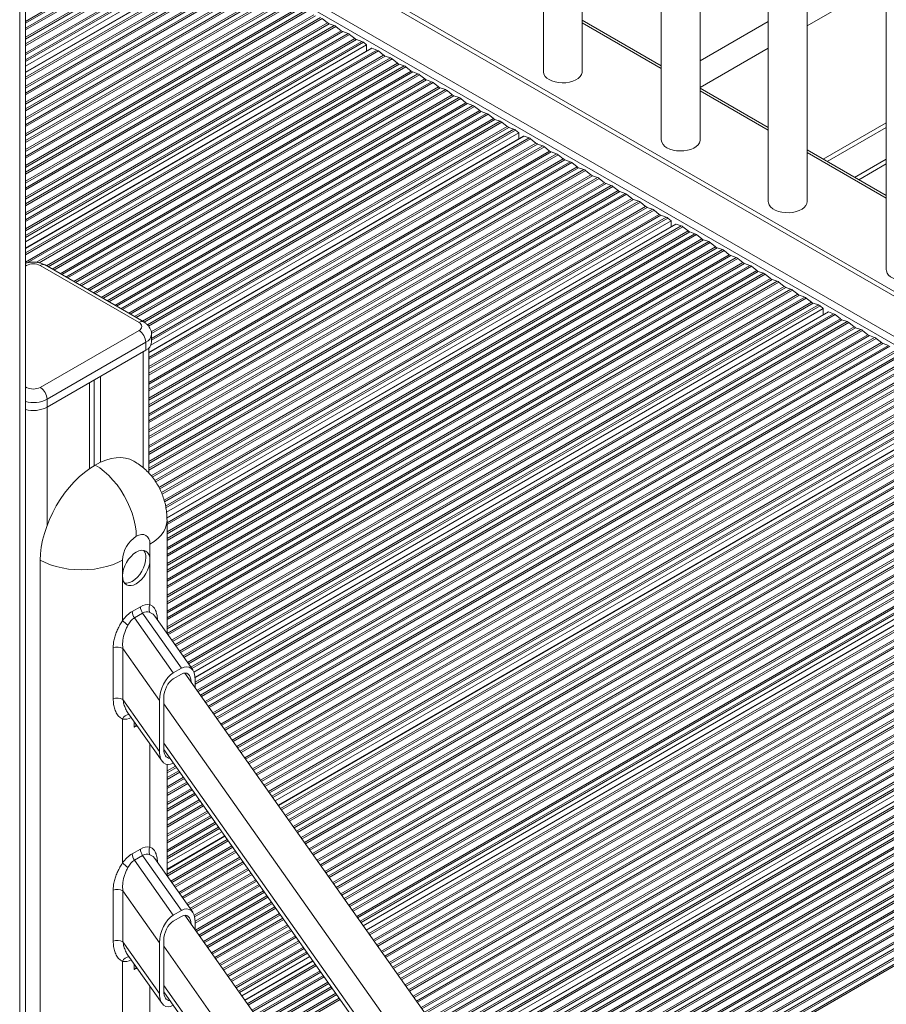
# Model space of a CAD drawing. Units: millimetres. Extents: x -35983 to 17272, y -15132 to 2106.
# Drawn here: x 13071 to 13517, y -13056 to -12549 of the extents above; entities that cross this region are included whole.
import ezdxf

# ---------------------------------------------------------------- set-up
doc = ezdxf.new("R2010")
doc.units = ezdxf.units.MM

msp = doc.modelspace()

# ---------------------------------------------------------------- linework, layer by layer
at = {"color": 7, "linetype": 'Continuous', "lineweight": 15}
for p, q in [((13517.35, -12134.94), (13517.35, -12677.37)), ((13476.54, -12642.27), (13476.54, -12160.87)), ((13456.54, -12175.59), (13456.54, -12642.27)), ((13421.38, -12610.43), (13421.38, -12205.46)), ((13401.38, -12225.29), (13401.38, -12610.43)), ((13360.57, -12575.32), (13360.57, -12274.72)), ((13340.57, -12303.94), (13340.57, -12575.32)), ((13073.49, -14343.82), (13073.49, -12400.02)), ((13073.49, -12430.06), (13739.38, -12814.47)), ((13073.49, -12432.51), (13739.38, -12816.92)), ((13170.97, -12516.22), (13073.49, -12572.49)), ((13173.3, -12517.98), (13073.49, -12575.6)), ((13517.35, -12528.14), (13476.54, -12551.7)), ((13226.54, -12547.9), (13229.24, -12550.09)), ((13401.38, -12572.28), (13360.57, -12548.72)), ((13230.07, -12550.57), (13232.78, -12551.5)), ((13233.61, -12551.98), (13236.31, -12554.17)), ((13456.54, -12549.37), (13421.38, -12569.67)), ((13237.15, -12554.65), (13239.85, -12555.59)), ((13240.68, -12556.07), (13243.38, -12558.25)), ((13244.22, -12558.73), (13246.92, -12559.67)), ((13249.46, -12561.53), (13073.49, -12663.11)), ((13251.79, -12563.29), (13073.49, -12666.22)), ((13247.75, -12560.15), (13249.46, -12561.53)), ((13249.46, -12561.53), (13249.46, -12564.63)), ((13252.15, -12563.27), (13254.7, -12564.16)), ((13456.54, -12563.25), (13421.38, -12583.54)), ((13255.53, -12564.64), (13258.23, -12566.82)), ((13259.07, -12567.3), (13261.77, -12568.24)), ((13262.6, -12568.72), (13265.3, -12570.91)), ((13266.14, -12571.39), (13268.84, -12572.32)), ((13269.67, -12572.8), (13272.38, -12574.99)), ((13273.21, -12575.47), (13275.91, -12576.4)), ((13276.74, -12576.88), (13279.45, -12579.07)), ((13280.28, -12579.55), (13282.98, -12580.49)), ((13283.81, -12580.97), (13286.52, -12583.15)), ((13287.35, -12583.63), (13290.05, -12584.57)), ((13456.54, -12604.12), (13421.38, -12583.82)), ((13290.89, -12585.05), (13293.59, -12587.23)), ((13294.42, -12587.71), (13297.12, -12588.65)), ((13297.96, -12589.13), (13300.66, -12591.32)), ((13301.49, -12591.8), (13304.2, -12592.73)), ((13305.03, -12593.21), (13307.73, -12595.4)), ((13308.56, -12595.88), (13311.27, -12596.81)), ((13312.1, -12597.29), (13314.8, -12599.48)), ((13315.63, -12599.96), (13318.34, -12600.9)), ((13319.17, -12601.38), (13321.87, -12603.56)), ((13322.71, -12604.04), (13325.41, -12604.98)), ((13484.78, -12620.42), (13517.35, -12601.62)), ((13486.9, -12621.65), (13517.35, -12604.07)), ((13330.27, -12608.6), (13137.13, -12720.1)), ((13327.95, -12606.84), (13138.17, -12716.39)), ((13326.24, -12605.46), (13327.95, -12606.84)), ((13327.95, -12606.84), (13327.95, -12609.94)), ((13330.64, -12608.58), (13333.19, -12609.47)), ((13334.02, -12609.95), (13336.72, -12612.13)), ((13337.55, -12612.61), (13340.26, -12613.55)), ((13341.09, -12614.03), (13343.79, -12616.22)), ((13344.63, -12616.7), (13347.33, -12617.63)), ((13348.16, -12618.11), (13350.86, -12620.3)), ((13517.35, -12639.22), (13476.54, -12615.66)), ((13351.7, -12620.78), (13354.4, -12621.71)), ((13355.23, -12622.19), (13357.94, -12624.38)), ((13358.77, -12624.86), (13361.47, -12625.8)), ((13517.35, -12620.4), (13501.04, -12629.81)), ((13517.35, -12622.85), (13503.17, -12631.04)), ((13362.3, -12626.28), (13365.01, -12628.46)), ((13365.84, -12628.94), (13368.54, -12629.88)), ((13369.37, -12630.36), (13372.08, -12632.54)), ((13372.91, -12633.02), (13375.61, -12633.96)), ((13376.45, -12634.44), (13379.15, -12636.63)), ((13379.98, -12637.11), (13382.68, -12638.04)), ((13383.52, -12638.52), (13386.22, -12640.71)), ((13387.05, -12641.19), (13389.76, -12642.12)), ((13390.59, -12642.61), (13393.29, -12644.79)), ((13394.12, -12645.27), (13396.83, -12646.21)), ((13397.66, -12646.69), (13400.36, -12648.87)), ((13401.19, -12649.35), (13403.9, -12650.29)), ((13406.43, -12652.15), (13146.25, -12802.35)), ((13408.76, -12653.91), (13146.46, -12805.33)), ((13404.73, -12650.77), (13406.43, -12652.15)), ((13406.43, -12652.15), (13406.43, -12655.25)), ((13409.12, -12653.9), (13411.68, -12654.78)), ((13412.51, -12655.26), (13415.21, -12657.44)), ((13416.04, -12657.92), (13418.75, -12658.86)), ((13419.58, -12659.34), (13422.28, -12661.53)), ((13423.11, -12662.01), (13425.82, -12662.94)), ((13426.65, -12663.42), (13429.35, -12665.61)), ((13430.19, -12666.09), (13432.89, -12667.03)), ((13433.72, -12667.51), (13436.42, -12669.69)), ((13437.26, -12670.17), (13439.96, -12671.11)), ((13132.08, -12704.62), (13081.17, -12675.23)), ((13134.58, -12704.37), (13083.67, -12674.98)), ((13440.79, -12671.59), (13443.5, -12673.77)), ((13444.33, -12674.25), (13447.03, -12675.19)), ((13447.86, -12675.67), (13450.57, -12677.85)), ((13451.4, -12678.34), (13454.1, -12679.27)), ((13454.93, -12679.75), (13457.64, -12681.94)), ((13458.47, -12682.42), (13461.17, -12683.35)), ((13462.01, -12683.83), (13464.71, -12686.02)), ((13465.54, -12686.5), (13468.24, -12687.44)), ((13469.08, -12687.92), (13471.78, -12690.1)), ((13472.61, -12690.58), (13475.32, -12691.52)), ((13476.15, -12692), (13478.85, -12694.18)), ((13479.68, -12694.66), (13482.39, -12695.6)), ((13484.92, -12697.46), (13160.34, -12884.84)), ((13487.25, -12699.22), (13161.01, -12887.56)), ((13483.22, -12696.08), (13484.92, -12697.46)), ((13484.92, -12697.46), (13484.92, -12700.57)), ((13487.61, -12699.21), (13490.16, -12700.09)), ((13491, -12700.57), (13493.7, -12702.76)), ((13494.53, -12703.24), (13497.24, -12704.17)), ((13498.07, -12704.65), (13500.77, -12706.84)), ((13081.17, -12738.1), (13132.08, -12708.7)), ((13138.54, -12714.83), (13138.54, -12710.75)), ((13501.6, -12707.32), (13504.31, -12708.25)), ((13505.14, -12708.73), (13507.84, -12710.92)), ((13135.61, -12714.83), (13084.7, -12744.22)), ((13135.61, -12714.83), (13135.61, -12718.91)), ((13508.67, -12711.4), (13511.38, -12712.34)), ((13512.21, -12712.82), (13514.91, -12715)), ((13515.75, -12715.48), (13518.45, -12716.42)), ((13084.7, -12748.3), (13135.61, -12718.91)), ((13137.13, -12782.28), (13137.13, -12717.79)), ((13106.62, -12735.65), (13106.62, -12779.9)), ((13109, -12734.27), (13109, -12778.37)), ((13112.28, -12732.38), (13112.28, -12776.64)), ((13084.7, -12744.22), (13084.7, -12748.3)), ((13563.41, -12742.77), (13202.27, -12951.25)), ((13565.74, -12744.53), (13203.83, -12953.46)), ((13641.9, -12788.08), (13247.73, -13015.63)), ((13644.23, -12789.84), (13249.29, -13017.84)), ((13146.52, -12865.03), (13146.52, -12806.69)), ((13137.73, -12827.1), (13137.73, -12818.93)), ((13081.17, -12827.1), (13081.17, -13317.02)), ((13123.59, -12827.1), (13123.59, -12835.26)), ((13137.73, -12850.19), (13137.73, -12827.1)), ((13123.59, -12835.26), (13123.59, -12858.36)), ((13720.39, -12833.39), (13293.19, -13080.01)), ((13722.72, -12835.15), (13294.75, -13082.22)), ((13128.54, -12853.6), (13132.78, -12851.16)), ((13133.95, -12854.47), (13129.71, -12856.92)), ((13129.71, -12856.92), (13149.76, -12885.31)), ((13154, -12882.86), (13133.95, -12854.47)), ((13159.75, -12883.76), (13140.2, -12856.07)), ((13118.77, -12898.66), (13118.77, -12872.42)), ((13142.68, -12899.49), (13123.78, -12872.72)), ((13123.78, -12872.72), (13123.78, -12898.96)), ((13154, -12882.86), (13149.76, -12885.31)), ((13154, -12885.89), (13149.76, -12888.34)), ((13608.73, -13526.9), (13155.74, -12885.34)), ((13161.07, -12888.87), (13161.07, -12892.89)), ((13123.78, -12898.96), (13142.68, -12925.73)), ((13144.81, -12898.26), (13144.81, -12924.5)), ((13142.68, -12899.49), (13142.68, -12925.73)), ((13123.59, -12909.07), (13123.59, -12983.29)), ((13126.38, -12905.89), (13144.01, -12930.84)), ((13129.6, -12913.33), (13129.6, -12910.44)), ((13131.05, -12912.5), (13129.6, -12913.33)), ((13739.38, -12909.67), (13336.95, -13141.99)), ((13144.81, -12924.72), (13581.21, -13542.79)), ((13146.52, -12989.96), (13146.52, -12932.49)), ((13149.76, -12931.74), (13149.76, -12931.74)), ((13174.76, -12967.14), (13146.52, -12983.44)), ((13176.31, -12969.34), (13146.52, -12986.54)), ((13128.54, -12978.54), (13132.78, -12976.09)), ((13133.95, -12979.4), (13129.71, -12981.85)), ((13154, -13007.79), (13133.95, -12979.4)), ((13129.71, -12981.85), (13149.76, -13010.24)), ((13159.75, -13008.69), (13140.2, -12981)), ((13118.77, -13023.59), (13118.77, -12997.35)), ((13142.68, -13024.42), (13123.78, -12997.65)), ((13123.78, -12997.65), (13123.78, -13023.89)), ((13154, -13007.79), (13149.76, -13010.24)), ((13571.95, -13599.74), (13155.74, -13010.27)), ((13154, -13010.82), (13149.76, -13013.27)), ((13161.07, -13013.81), (13161.07, -13017.82)), ((13123.78, -13023.89), (13142.68, -13050.66)), ((13142.68, -13024.42), (13142.68, -13050.66)), ((13144.81, -13023.19), (13144.81, -13049.44)), ((13126.38, -13030.82), (13144.01, -13055.77)), ((13123.59, -13034), (13123.59, -13108.22)), ((13129.6, -13038.26), (13129.6, -13035.37)), ((13220.21, -13031.52), (13185.06, -13051.81)), ((13221.77, -13033.72), (13186.62, -13054.01)), ((13131.05, -13037.43), (13129.6, -13038.26)), ((13144.81, -13049.65), (13571.95, -13654.6))]:
    msp.add_line(p, q, dxfattribs=at)
at = {"color": 8, "linetype": 'Continuous', "lineweight": 15}
for p, q in [((13070.56, -12399.73), (13070.56, -14347.9)), ((13073.49, -12453.33), (13739.38, -12837.74)), ((13073.49, -12457.41), (13739.38, -12841.82)), ((13150.75, -12504.78), (13073.49, -12549.38)), ((13151.59, -12505.26), (13073.49, -12550.34)), ((13154.29, -12506.19), (13073.49, -12552.84)), ((13155.12, -12506.67), (13073.49, -12553.8)), ((13157.82, -12508.86), (13073.49, -12557.54)), ((13158.66, -12509.34), (13073.49, -12558.51)), ((13161.36, -12510.27), (13073.49, -12561)), ((13162.19, -12510.76), (13073.49, -12561.96)), ((13164.9, -12512.94), (13073.49, -12565.71)), ((13165.73, -12513.42), (13073.49, -12566.67)), ((13168.43, -12514.36), (13073.49, -12569.17)), ((13169.26, -12514.84), (13073.49, -12570.13)), ((13173.66, -12517.96), (13073.49, -12575.79)), ((13176.21, -12518.85), (13073.49, -12578.15)), ((13177.04, -12519.33), (13073.49, -12579.11)), ((13179.74, -12521.51), (13073.49, -12582.85)), ((13180.58, -12521.99), (13073.49, -12583.81)), ((13183.28, -12522.93), (13073.49, -12586.31)), ((13184.11, -12523.41), (13073.49, -12587.27)), ((13186.82, -12525.59), (13073.49, -12591.02)), ((13187.65, -12526.07), (13073.49, -12591.98)), ((13190.35, -12527.01), (13073.49, -12594.47)), ((13191.18, -12527.49), (13073.49, -12595.44)), ((13193.89, -12529.68), (13073.49, -12599.18)), ((13194.72, -12530.16), (13073.49, -12600.14)), ((13197.42, -12531.09), (13073.49, -12602.64)), ((13198.25, -12531.57), (13073.49, -12603.6)), ((13200.96, -12533.76), (13073.49, -12607.35)), ((13201.79, -12534.24), (13073.49, -12608.31)), ((13204.49, -12535.18), (13073.49, -12610.8)), ((13205.33, -12535.66), (13073.49, -12611.76)), ((13208.03, -12537.84), (13073.49, -12615.51)), ((13208.86, -12538.32), (13073.49, -12616.47)), ((13211.56, -12539.26), (13073.49, -12618.97)), ((13212.4, -12539.74), (13073.49, -12619.93)), ((13215.1, -12541.92), (13073.49, -12623.67)), ((13215.93, -12542.4), (13073.49, -12624.63)), ((13218.64, -12543.34), (13073.49, -12627.13)), ((13219.47, -12543.82), (13073.49, -12628.09)), ((13222.17, -12546), (13073.49, -12631.84)), ((13223, -12546.49), (13073.49, -12632.8)), ((13225.71, -12547.42), (13073.49, -12635.3)), ((13226.54, -12547.9), (13073.49, -12636.26)), ((13229.24, -12550.09), (13073.49, -12640)), ((13230.07, -12550.57), (13073.49, -12640.96)), ((13232.78, -12551.5), (13073.49, -12643.46)), ((13233.61, -12551.98), (13073.49, -12644.42)), ((13360.57, -12550.07), (13401.38, -12573.63)), ((13236.31, -12554.17), (13073.49, -12648.17)), ((13237.15, -12554.65), (13073.49, -12649.13)), ((13239.85, -12555.59), (13073.49, -12651.62)), ((13240.68, -12556.07), (13073.49, -12652.58)), ((13243.38, -12558.25), (13073.49, -12656.33)), ((13244.22, -12558.73), (13073.49, -12657.29)), ((13246.92, -12559.67), (13073.49, -12659.79)), ((13247.75, -12560.15), (13073.49, -12660.75)), ((13252.15, -12563.27), (13073.49, -12666.41)), ((13254.7, -12564.16), (13073.49, -12668.77)), ((13255.53, -12564.64), (13073.49, -12669.73)), ((13258.23, -12566.82), (13073.49, -12673.47)), ((13259.07, -12567.3), (13074.47, -12673.87)), ((13261.77, -12568.24), (13079.3, -12673.58)), ((13262.6, -12568.72), (13080.55, -12673.82)), ((13265.3, -12570.91), (13084.34, -12675.37)), ((13266.14, -12571.39), (13085.17, -12675.85)), ((13268.84, -12572.32), (13087.33, -12677.1)), ((13269.67, -12572.8), (13088.17, -12677.58)), ((13272.38, -12574.99), (13091.41, -12679.46)), ((13273.21, -12575.47), (13092.24, -12679.94)), ((13275.91, -12576.4), (13094.41, -12681.18)), ((13276.74, -12576.88), (13095.24, -12681.66)), ((13279.45, -12579.07), (13098.48, -12683.54)), ((13280.28, -12579.55), (13099.31, -12684.02)), ((13282.98, -12580.49), (13101.48, -12685.27)), ((13283.81, -12580.97), (13102.31, -12685.75)), ((13286.52, -12583.15), (13105.55, -12687.62)), ((13287.35, -12583.63), (13106.39, -12688.1)), ((13290.05, -12584.57), (13108.55, -12689.35)), ((13290.89, -12585.05), (13109.38, -12689.83)), ((13293.59, -12587.23), (13112.62, -12691.7)), ((13294.42, -12587.71), (13113.46, -12692.18)), ((13297.12, -12588.65), (13115.62, -12693.43)), ((13297.96, -12589.13), (13116.45, -12693.91)), ((13421.38, -12585.18), (13456.54, -12605.47)), ((13300.66, -12591.32), (13119.7, -12695.78)), ((13301.49, -12591.8), (13120.53, -12696.26)), ((13304.2, -12592.73), (13122.69, -12697.51)), ((13305.03, -12593.21), (13123.52, -12697.99)), ((13307.73, -12595.4), (13126.77, -12699.87)), ((13308.56, -12595.88), (13127.6, -12700.35)), ((13311.27, -12596.81), (13129.76, -12701.59)), ((13312.1, -12597.29), (13130.59, -12702.08)), ((13314.8, -12599.48), (13133.84, -12703.95)), ((13315.63, -12599.96), (13134.67, -12704.43)), ((13318.34, -12600.9), (13136.48, -12705.88)), ((13319.17, -12601.38), (13137.05, -12706.51)), ((13321.87, -12603.56), (13138.38, -12709.49)), ((13322.71, -12604.04), (13138.52, -12710.37)), ((13330.64, -12608.58), (13137.13, -12720.29)), ((13333.19, -12609.47), (13137.13, -12722.65)), ((13325.41, -12604.98), (13138.54, -12712.85)), ((13326.24, -12605.46), (13138.54, -12713.81)), ((13334.02, -12609.95), (13137.13, -12723.61)), ((13336.72, -12612.13), (13137.13, -12727.36)), ((13337.55, -12612.61), (13137.13, -12728.32)), ((13340.26, -12613.55), (13137.13, -12730.82)), ((13341.09, -12614.03), (13137.13, -12731.78)), ((13343.79, -12616.22), (13137.13, -12735.52)), ((13344.63, -12616.7), (13137.13, -12736.48)), ((13347.33, -12617.63), (13137.13, -12738.98)), ((13348.16, -12618.11), (13137.13, -12739.94)), ((13476.54, -12617.02), (13517.35, -12640.58)), ((13350.86, -12620.3), (13137.13, -12743.69)), ((13351.7, -12620.78), (13137.13, -12744.65)), ((13354.4, -12621.71), (13137.13, -12747.14)), ((13355.23, -12622.19), (13137.13, -12748.1)), ((13357.94, -12624.38), (13137.13, -12751.85)), ((13358.77, -12624.86), (13137.13, -12752.81)), ((13361.47, -12625.8), (13137.13, -12755.31)), ((13362.3, -12626.28), (13137.13, -12756.27)), ((13365.01, -12628.46), (13137.13, -12760.01)), ((13365.84, -12628.94), (13137.13, -12760.97)), ((13368.54, -12629.88), (13137.13, -12763.47)), ((13369.37, -12630.36), (13137.13, -12764.43)), ((13372.08, -12632.54), (13137.13, -12768.18)), ((13372.91, -12633.02), (13137.13, -12769.14)), ((13375.61, -12633.96), (13137.13, -12771.64)), ((13376.45, -12634.44), (13137.13, -12772.6)), ((13379.15, -12636.63), (13137.13, -12776.34)), ((13379.98, -12637.11), (13137.13, -12777.3)), ((13382.68, -12638.04), (13137.13, -12779.8)), ((13383.52, -12638.52), (13137.13, -12780.76)), ((13386.22, -12640.71), (13138.43, -12783.75)), ((13387.05, -12641.19), (13138.95, -12784.41)), ((13389.76, -12642.12), (13140.27, -12786.15)), ((13390.59, -12642.61), (13140.72, -12786.85)), ((13393.29, -12644.79), (13142.37, -12789.65)), ((13394.12, -12645.27), (13142.75, -12790.38)), ((13396.83, -12646.21), (13143.65, -12792.36)), ((13397.66, -12646.69), (13143.97, -12793.14)), ((13400.36, -12648.87), (13145.04, -12796.27)), ((13401.19, -12649.35), (13145.29, -12797.08)), ((13403.9, -12650.29), (13145.78, -12799.3)), ((13404.73, -12650.77), (13145.96, -12800.15)), ((13409.12, -12653.9), (13146.47, -12805.52)), ((13411.68, -12654.78), (13146.52, -12807.85)), ((13412.51, -12655.26), (13146.52, -12808.81)), ((13415.21, -12657.44), (13146.52, -12812.56)), ((13416.04, -12657.92), (13146.52, -12813.52)), ((13418.75, -12658.86), (13146.52, -12816.01)), ((13419.58, -12659.34), (13146.52, -12816.97)), ((13422.28, -12661.53), (13146.52, -12820.72)), ((13423.11, -12662.01), (13146.52, -12821.68)), ((13425.82, -12662.94), (13146.52, -12824.18)), ((13426.65, -12663.42), (13146.52, -12825.14)), ((13429.35, -12665.61), (13146.52, -12828.88)), ((13430.19, -12666.09), (13146.52, -12829.84)), ((13432.89, -12667.03), (13146.52, -12832.34)), ((13433.72, -12667.51), (13146.52, -12833.3)), ((13436.42, -12669.69), (13146.52, -12837.05)), ((13437.26, -12670.17), (13146.52, -12838.01)), ((13073.49, -12674.94), (13074.09, -12675.23)), ((13074.09, -12675.23), (13073.49, -12675.58)), ((13439.96, -12671.11), (13146.52, -12840.51)), ((13440.79, -12671.59), (13146.52, -12841.47)), ((13443.5, -12673.77), (13146.52, -12845.21)), ((13444.33, -12674.25), (13146.52, -12846.17)), ((13447.03, -12675.19), (13146.52, -12848.67)), ((13447.86, -12675.67), (13146.52, -12849.63)), ((13450.57, -12677.85), (13146.52, -12853.38)), ((13451.4, -12678.34), (13146.52, -12854.34)), ((13454.1, -12679.27), (13146.52, -12856.83)), ((13454.93, -12679.75), (13146.52, -12857.79)), ((13457.64, -12681.94), (13146.52, -12861.54)), ((13458.47, -12682.42), (13146.52, -12862.5)), ((13461.17, -12683.35), (13146.52, -12865)), ((13462.01, -12683.83), (13146.99, -12865.69)), ((13464.71, -12686.02), (13148.87, -12868.35)), ((13465.54, -12686.5), (13149.35, -12869.03)), ((13468.24, -12687.44), (13150.6, -12870.81)), ((13469.08, -12687.92), (13151.08, -12871.49)), ((13471.78, -12690.1), (13152.96, -12874.15)), ((13472.61, -12690.58), (13153.44, -12874.83)), ((13475.32, -12691.52), (13154.7, -12876.61)), ((13476.15, -12692), (13155.18, -12877.29)), ((13478.85, -12694.18), (13157.06, -12879.95)), ((13479.68, -12694.66), (13157.54, -12880.63)), ((13482.39, -12695.6), (13158.79, -12882.41)), ((13483.22, -12696.08), (13159.27, -12883.09)), ((13487.61, -12699.21), (13161.02, -12887.74)), ((13490.16, -12700.09), (13161.07, -12890.07)), ((13491, -12700.57), (13161.07, -12891.03)), ((13493.7, -12702.76), (13162.02, -12894.23)), ((13494.53, -12703.24), (13162.5, -12894.91)), ((13497.24, -12704.17), (13163.75, -12896.69)), ((13498.07, -12704.65), (13164.23, -12897.37)), ((13500.77, -12706.84), (13166.11, -12900.03)), ((13501.6, -12707.32), (13166.59, -12900.71)), ((13504.31, -12708.25), (13167.85, -12902.49)), ((13505.14, -12708.73), (13168.33, -12903.17)), ((13507.84, -12710.92), (13170.21, -12905.83)), ((13508.67, -12711.4), (13170.69, -12906.51)), ((13511.38, -12712.34), (13171.94, -12908.29)), ((13512.21, -12712.82), (13172.42, -12908.97)), ((13514.91, -12715), (13174.3, -12911.63)), ((13515.75, -12715.48), (13174.78, -12912.31)), ((13134.2, -12719.73), (13134.2, -12779.51)), ((13518.45, -12716.42), (13176.04, -12914.09)), ((13519.28, -12716.9), (13176.52, -12914.77)), ((13521.98, -12719.08), (13178.4, -12917.43)), ((13522.82, -12719.56), (13178.88, -12918.11)), ((13525.52, -12720.5), (13180.13, -12919.89)), ((13526.35, -12720.98), (13180.61, -12920.57)), ((13529.06, -12723.17), (13182.49, -12923.23)), ((13529.89, -12723.65), (13182.97, -12923.91)), ((13532.59, -12724.58), (13184.23, -12925.69)), ((13533.42, -12725.06), (13184.71, -12926.37)), ((13536.13, -12727.25), (13186.59, -12929.03)), ((13536.96, -12727.73), (13187.07, -12929.71)), ((13539.66, -12728.66), (13188.32, -12931.49)), ((13540.49, -12729.14), (13188.8, -12932.17)), ((13543.2, -12731.33), (13190.68, -12934.83)), ((13544.03, -12731.81), (13191.16, -12935.51)), ((13546.73, -12732.75), (13192.42, -12937.29)), ((13547.57, -12733.23), (13192.9, -12937.97)), ((13550.27, -12735.41), (13194.78, -12940.63)), ((13551.1, -12735.89), (13195.26, -12941.31)), ((13073.49, -12737.75), (13074.09, -12738.1)), ((13074.09, -12738.1), (13073.49, -12738.51)), ((13553.8, -12736.83), (13196.51, -12943.09)), ((13554.64, -12737.31), (13196.99, -12943.77)), ((13557.34, -12739.49), (13198.87, -12946.43)), ((13558.17, -12739.97), (13199.36, -12947.11)), ((13560.88, -12740.91), (13200.61, -12948.89)), ((13561.71, -12741.39), (13201.09, -12949.57)), ((13566.1, -12744.52), (13203.93, -12953.59)), ((13568.65, -12745.4), (13205.11, -12955.27)), ((13569.49, -12745.88), (13205.59, -12955.95)), ((13084.7, -12748.3), (13084.7, -12809.24)), ((13572.19, -12748.07), (13207.47, -12958.61)), ((13573.02, -12748.55), (13207.96, -12959.29)), ((13575.72, -12749.48), (13209.21, -12961.07)), ((13576.56, -12749.96), (13209.69, -12961.75)), ((13579.26, -12752.15), (13211.57, -12964.41)), ((13580.09, -12752.63), (13212.05, -12965.09)), ((13582.8, -12753.56), (13213.3, -12966.87)), ((13583.63, -12754.04), (13213.78, -12967.55)), ((13586.33, -12756.23), (13215.66, -12970.21)), ((13587.16, -12756.71), (13216.15, -12970.89)), ((13589.87, -12757.65), (13217.4, -12972.67)), ((13590.7, -12758.13), (13217.88, -12973.35)), ((13593.4, -12760.31), (13219.76, -12976.01)), ((13594.23, -12760.79), (13220.24, -12976.69)), ((13596.94, -12761.73), (13221.49, -12978.47)), ((13597.77, -12762.21), (13221.98, -12979.15)), ((13600.47, -12764.39), (13223.85, -12981.81)), ((13601.31, -12764.87), (13224.34, -12982.49)), ((13604.01, -12765.81), (13225.59, -12984.27)), ((13604.84, -12766.29), (13226.07, -12984.95)), ((13607.54, -12768.48), (13227.95, -12987.61)), ((13608.38, -12768.96), (13228.43, -12988.29)), ((13611.08, -12769.89), (13229.68, -12990.07)), ((13611.91, -12770.37), (13230.17, -12990.75)), ((13614.62, -12772.56), (13232.04, -12993.41)), ((13615.45, -12773.04), (13232.53, -12994.09)), ((13618.15, -12773.97), (13233.78, -12995.87)), ((13618.98, -12774.46), (13234.26, -12996.55)), ((13621.69, -12776.64), (13236.14, -12999.21)), ((13622.52, -12777.12), (13236.62, -12999.89)), ((13625.22, -12778.06), (13237.87, -13001.67)), ((13626.05, -12778.54), (13238.36, -13002.35)), ((13628.76, -12780.72), (13240.24, -13005.01)), ((13629.59, -12781.2), (13240.72, -13005.69)), ((13632.29, -12782.14), (13241.97, -13007.47)), ((13633.13, -12782.62), (13242.45, -13008.15)), ((13635.83, -12784.8), (13244.33, -13010.81)), ((13636.66, -12785.28), (13244.81, -13011.49)), ((13639.36, -12786.22), (13246.06, -13013.27)), ((13640.2, -12786.7), (13246.55, -13013.95)), ((13644.59, -12789.83), (13249.39, -13017.97)), ((13647.14, -12790.71), (13250.57, -13019.65)), ((13647.97, -12791.19), (13251.05, -13020.33)), ((13650.68, -12793.38), (13252.93, -13022.99)), ((13651.51, -12793.86), (13253.41, -13023.67)), ((13654.21, -12794.79), (13254.66, -13025.45)), ((13655.05, -12795.27), (13255.15, -13026.13)), ((13657.75, -12797.46), (13257.03, -13028.79)), ((13658.58, -12797.94), (13257.51, -13029.47)), ((13661.28, -12798.88), (13258.76, -13031.25)), ((13662.12, -12799.36), (13259.24, -13031.93)), ((13664.82, -12801.54), (13261.12, -13034.59)), ((13665.65, -12802.02), (13261.6, -13035.27)), ((13668.36, -12802.96), (13262.86, -13037.05)), ((13669.19, -12803.44), (13263.34, -13037.73)), ((13671.89, -12805.62), (13265.22, -13040.39)), ((13672.72, -12806.1), (13265.7, -13041.07)), ((13675.43, -12807.04), (13266.95, -13042.85)), ((13676.26, -12807.52), (13267.43, -13043.53)), ((13678.96, -12809.7), (13269.31, -13046.19)), ((13679.79, -12810.18), (13269.79, -13046.87)), ((13682.5, -12811.12), (13271.05, -13048.65)), ((13683.33, -12811.6), (13271.53, -13049.33)), ((13686.03, -12813.79), (13273.41, -13051.99)), ((13686.87, -12814.27), (13273.89, -13052.67)), ((13689.57, -12815.2), (13275.14, -13054.45)), ((13690.4, -12815.68), (13275.62, -13055.13)), ((13693.1, -12817.87), (13277.5, -13057.79)), ((13693.94, -12818.35), (13277.98, -13058.47)), ((13696.64, -12819.29), (13279.24, -13060.25)), ((13697.47, -12819.77), (13279.72, -13060.93)), ((13700.18, -12821.95), (13281.6, -13063.59)), ((13701.01, -12822.43), (13282.08, -13064.27)), ((13703.71, -12823.37), (13283.33, -13066.05)), ((13704.54, -12823.85), (13283.81, -13066.73)), ((13707.25, -12826.03), (13285.69, -13069.39)), ((13708.08, -12826.51), (13286.17, -13070.07)), ((13710.78, -12827.45), (13287.43, -13071.85)), ((13711.61, -12827.93), (13287.91, -13072.53)), ((13714.32, -12830.11), (13289.79, -13075.19)), ((13715.15, -12830.6), (13290.27, -13075.87)), ((13717.85, -12831.53), (13291.52, -13077.65)), ((13718.69, -12832.01), (13292, -13078.33)), ((13723.08, -12835.14), (13294.84, -13082.35)), ((13725.63, -12836.02), (13296.03, -13084.03)), ((13726.46, -12836.5), (13296.51, -13084.71)), ((13729.17, -12838.69), (13298.39, -13087.37)), ((13730, -12839.17), (13298.87, -13088.05)), ((13732.7, -12840.1), (13300.12, -13089.83)), ((13733.53, -12840.58), (13300.6, -13090.51)), ((13736.24, -12842.77), (13302.48, -13093.17)), ((13737.07, -12843.25), (13302.96, -13093.85)), ((13739.38, -12844.41), (13304.22, -13095.63)), ((13739.38, -12845.37), (13304.7, -13096.31)), ((13739.38, -12849.12), (13306.58, -13098.97)), ((13739.38, -12850.08), (13307.06, -13099.65)), ((13739.38, -12852.58), (13308.31, -13101.43)), ((13739.38, -12853.54), (13308.79, -13102.11)), ((13739.38, -12857.28), (13310.67, -13104.77)), ((13739.38, -12858.24), (13311.15, -13105.45)), ((13739.38, -12860.74), (13312.41, -13107.23)), ((13739.38, -12861.7), (13312.89, -13107.91)), ((13739.38, -12865.45), (13314.77, -13110.57)), ((13739.38, -12866.41), (13315.25, -13111.25)), ((13739.38, -12868.9), (13316.5, -13113.03)), ((13739.38, -12869.86), (13316.98, -13113.71)), ((13739.38, -12873.61), (13318.86, -13116.37)), ((13739.38, -12874.57), (13319.35, -13117.05)), ((13739.38, -12877.07), (13320.6, -13118.83)), ((13739.38, -12878.03), (13321.08, -13119.51)), ((13739.38, -12881.77), (13322.96, -13122.17)), ((13739.38, -12882.74), (13323.44, -13122.85)), ((13739.38, -12885.23), (13324.69, -13124.63)), ((13739.38, -12886.19), (13325.18, -13125.31)), ((13739.38, -12889.94), (13327.05, -13127.97)), ((13739.38, -12890.9), (13327.54, -13128.65)), ((13739.38, -12893.4), (13328.79, -13130.43)), ((13739.38, -12894.36), (13329.27, -13131.11)), ((13739.38, -12898.1), (13331.15, -13133.77)), ((13739.38, -12899.06), (13331.63, -13134.45)), ((13592.96, -13536), (13144.81, -12901.29)), ((13739.38, -12901.56), (13332.88, -13136.23)), ((13739.38, -12902.52), (13333.37, -13136.91)), ((13739.38, -12906.27), (13335.24, -13139.57)), ((13739.38, -12907.23), (13335.73, -13140.25)), ((13739.38, -12910.52), (13337.38, -13142.59)), ((13137.73, -12975.12), (13137.73, -12921.96)), ((13582.84, -13541.85), (13144.81, -12921.48)), ((13150.88, -12933.32), (13146.52, -12935.83)), ((13151.36, -12934), (13146.52, -12936.79)), ((13152.61, -12935.77), (13146.52, -12939.29)), ((13153.09, -12936.46), (13146.52, -12940.25)), ((13154.97, -12939.12), (13146.52, -12944)), ((13155.46, -12939.8), (13146.52, -12944.96)), ((13156.71, -12941.57), (13146.52, -12947.46)), ((13157.19, -12942.26), (13146.52, -12948.42)), ((13159.07, -12944.92), (13146.52, -12952.16)), ((13159.55, -12945.6), (13146.52, -12953.12)), ((13160.8, -12947.37), (13146.52, -12955.62)), ((13161.28, -12948.06), (13146.52, -12956.58)), ((13163.16, -12950.72), (13146.52, -12960.33)), ((13163.65, -12951.4), (13146.52, -12961.29)), ((13164.9, -12953.17), (13146.52, -12963.78)), ((13165.38, -12953.86), (13146.52, -12964.74)), ((13167.26, -12956.52), (13146.52, -12968.49)), ((13167.74, -12957.2), (13146.52, -12969.45)), ((13168.99, -12958.97), (13146.52, -12971.95)), ((13169.48, -12959.66), (13146.52, -12972.91)), ((13171.35, -12962.32), (13146.52, -12976.65)), ((13171.84, -12963), (13146.52, -12977.61)), ((13173.09, -12964.77), (13146.52, -12980.11)), ((13173.57, -12965.46), (13146.52, -12981.07)), ((13176.41, -12969.48), (13146.52, -12986.74)), ((13177.59, -12971.15), (13146.52, -12989.09)), ((13178.08, -12971.84), (13146.57, -12990.03)), ((13179.95, -12974.5), (13148.45, -12992.69)), ((13180.44, -12975.18), (13148.93, -12993.37)), ((13181.69, -12976.95), (13150.18, -12995.14)), ((13182.17, -12977.64), (13150.66, -12995.83)), ((13184.05, -12980.3), (13152.54, -12998.49)), ((13184.53, -12980.98), (13153.02, -12999.17)), ((13185.78, -12982.75), (13154.28, -13000.94)), ((13186.27, -12983.44), (13154.76, -13001.63)), ((13188.14, -12986.1), (13156.64, -13004.29)), ((13188.63, -12986.78), (13157.12, -13004.97)), ((13189.88, -12988.55), (13158.37, -13006.74)), ((13190.36, -12989.24), (13158.85, -13007.43)), ((13192.24, -12991.9), (13160.52, -13010.21)), ((13192.72, -12992.58), (13160.76, -13011.03)), ((13193.97, -12994.35), (13161.06, -13013.35)), ((13194.46, -12995.04), (13161.07, -13014.31)), ((13196.34, -12997.7), (13161.19, -13017.99)), ((13196.82, -12998.38), (13161.67, -13018.67)), ((13198.07, -13000.15), (13162.92, -13020.44)), ((13198.55, -13000.84), (13163.4, -13021.13)), ((13200.43, -13003.5), (13165.28, -13023.79)), ((13200.91, -13004.18), (13165.76, -13024.47)), ((13202.16, -13005.95), (13167.02, -13026.24)), ((13202.65, -13006.64), (13167.5, -13026.93)), ((13204.53, -13009.3), (13169.38, -13029.59)), ((13205.01, -13009.98), (13169.86, -13030.27)), ((13206.26, -13011.75), (13171.11, -13032.04)), ((13206.74, -13012.44), (13171.59, -13032.73)), ((13208.62, -13015.1), (13173.47, -13035.39)), ((13209.1, -13015.78), (13173.95, -13036.07)), ((13210.36, -13017.55), (13175.21, -13037.84)), ((13210.84, -13018.24), (13175.69, -13038.53)), ((13212.72, -13020.9), (13177.57, -13041.19)), ((13213.2, -13021.58), (13178.05, -13041.87)), ((13214.45, -13023.35), (13179.3, -13043.64)), ((13214.93, -13024.04), (13179.78, -13044.33)), ((13571.95, -13631.18), (13144.81, -13026.22)), ((13216.81, -13026.7), (13181.66, -13046.99)), ((13217.29, -13027.38), (13182.14, -13047.67)), ((13218.55, -13029.15), (13183.4, -13049.44)), ((13219.03, -13029.84), (13183.88, -13050.13)), ((13221.87, -13033.86), (13186.72, -13054.15)), ((13223.05, -13035.53), (13187.9, -13055.82)), ((13223.53, -13036.22), (13188.38, -13056.51)), ((13225.41, -13038.88), (13190.26, -13059.17)), ((13225.89, -13039.56), (13190.75, -13059.85)), ((13227.15, -13041.33), (13192, -13061.62)), ((13227.63, -13042.02), (13192.48, -13062.31)), ((13229.51, -13044.68), (13194.36, -13064.97)), ((13229.99, -13045.36), (13194.84, -13065.65)), ((13137.73, -13100.05), (13137.73, -13046.89)), ((13571.95, -13651.36), (13144.81, -13046.41)), ((13231.24, -13047.13), (13196.09, -13067.42)), ((13231.72, -13047.82), (13196.57, -13068.11)), ((13233.6, -13050.48), (13198.45, -13070.77)), ((13234.08, -13051.16), (13198.94, -13071.45)), ((13235.34, -13052.93), (13200.19, -13073.22)), ((13235.82, -13053.62), (13200.67, -13073.91))]:
    msp.add_line(p, q, dxfattribs=at)
at = {"color": 7, "linetype": 'Continuous', "lineweight": 15, "flags": 128}
for points in [[(13343.5, -12579.4), (13344.97, -12580.1), (13346.64, -12580.63), (13348.45, -12580.96), (13350.34, -12581.09), (13352.23, -12581.02), (13354.07, -12580.73), (13355.78, -12580.25), (13357.3, -12579.59), (13358.58, -12578.78), (13359.57, -12577.84), (13360.23, -12576.82), (13360.55, -12575.73), (13360.57, -12575.32)], [(13404.31, -12614.51), (13405.78, -12615.21), (13407.45, -12615.73), (13409.26, -12616.07), (13411.15, -12616.2), (13413.04, -12616.12), (13414.88, -12615.84), (13416.59, -12615.36), (13418.11, -12614.7), (13419.39, -12613.89), (13420.38, -12612.95), (13421.04, -12611.92), (13421.36, -12610.84), (13421.38, -12610.43)], [(13456.54, -12642.27), (13456.61, -12642.95), (13457.01, -12644.03), (13457.76, -12645.03), (13458.83, -12645.94), (13460.17, -12646.72), (13461.75, -12647.33), (13463.49, -12647.77), (13465.35, -12648), (13467.25, -12648.03), (13469.13, -12647.84), (13470.91, -12647.46), (13472.53, -12646.89), (13473.94, -12646.15), (13475.08, -12645.27), (13475.91, -12644.29), (13476.4, -12643.23), (13476.54, -12642.27)], [(13517.35, -12677.37), (13517.42, -12678.06), (13517.83, -12679.13), (13518.57, -12680.14), (13519.64, -12681.05), (13520.98, -12681.82), (13522.56, -12682.44), (13524.31, -12682.87), (13526.16, -12683.11), (13528.06, -12683.13), (13529.94, -12682.95), (13531.72, -12682.57), (13533.34, -12681.99), (13534.75, -12681.26), (13535.89, -12680.38), (13536.72, -12679.39), (13537.21, -12678.33), (13537.35, -12677.37)], [(13109.45, -12778.11), (13112.22, -12776.66), (13114.97, -12775.55), (13117.66, -12774.77), (13120.27, -12774.35), (13122.78, -12774.27), (13125.16, -12774.54), (13127.39, -12775.16), (13129.45, -12776.13)], [(13081.17, -12827.1), (13081.3, -12823.82), (13081.71, -12820.41), (13082.38, -12816.91), (13083.32, -12813.36), (13084.51, -12809.77), (13085.93, -12806.2), (13087.59, -12802.67), (13089.45, -12799.22), (13091.51, -12795.88), (13093.74, -12792.68), (13096.12, -12789.66), (13098.63, -12786.84), (13101.24, -12784.25), (13103.93, -12781.92), (13106.68, -12779.87), (13109.45, -12778.11)], [(13130.66, -12814.85), (13130.53, -12812.03), (13130.13, -12809.09), (13129.47, -12806.07), (13128.56, -12803.01), (13127.41, -12799.94), (13126.04, -12796.91), (13124.45, -12793.94), (13122.68, -12791.09), (13120.74, -12788.38), (13118.65, -12785.85), (13116.46, -12783.53), (13114.17, -12781.45), (13111.83, -12779.63), (13109.45, -12778.11)], [(13137.73, -12818.93), (13137.6, -12817.42), (13137.2, -12816.12), (13136.54, -12815.09), (13135.66, -12814.36), (13134.59, -12813.96), (13133.37, -12813.91), (13132.04, -12814.21), (13130.66, -12814.85)], [(13137.73, -12827.1), (13137.6, -12825.58), (13137.2, -12824.28), (13136.54, -12823.25), (13135.66, -12822.52), (13134.59, -12822.12), (13133.37, -12822.08), (13132.04, -12822.38), (13130.66, -12823.02), (13129.28, -12823.97), (13127.96, -12825.2), (13126.73, -12826.66), (13125.66, -12828.29), (13124.78, -12830.04), (13124.13, -12831.83), (13123.73, -12833.59), (13123.59, -12835.26)], [(13081.17, -12827.1), (13083.67, -12828.39), (13086.42, -12829.52), (13089.36, -12830.46), (13092.47, -12831.2), (13095.7, -12831.74), (13099.02, -12832.06), (13102.38, -12832.17), (13105.74, -12832.06), (13109.05, -12831.74), (13112.29, -12831.2), (13115.4, -12830.46), (13118.34, -12829.52), (13121.08, -12828.39), (13123.59, -12827.1)], [(13123.59, -12835.26), (13123.73, -12836.78), (13124.13, -12838.08), (13124.78, -12839.11), (13125.66, -12839.84), (13126.73, -12840.24), (13127.96, -12840.29), (13129.28, -12839.99), (13130.66, -12839.35), (13132.04, -12838.39), (13133.37, -12837.16), (13134.59, -12835.7), (13135.66, -12834.07), (13136.54, -12832.32), (13137.2, -12830.53), (13137.6, -12828.77), (13137.73, -12827.1)], [(13124.72, -12839.03), (13125.84, -12839.06), (13127.16, -12838.76), (13128.54, -12838.12), (13129.92, -12837.17), (13131.25, -12835.94), (13132.47, -12834.48), (13133.54, -12832.84), (13134.42, -12831.1), (13135.07, -12829.31), (13135.48, -12827.55), (13135.61, -12825.87)], [(13130.87, -12912.25), (13130.36, -12912.6), (13129.6, -12913.33)], [(13130.87, -13037.18), (13130.36, -13037.53), (13129.6, -13038.26)]]:
    msp.add_lwpolyline(points, dxfattribs=at)
at = {"color": 8, "linetype": 'Continuous', "lineweight": 15, "flags": 128}
msp.add_lwpolyline([(13137.73, -12818.93), (13139.98, -12817.49), (13141.92, -12815.9), (13143.55, -12814.2), (13144.84, -12812.41), (13145.77, -12810.54), (13146.33, -12808.63), (13146.52, -12806.69), (13146.52, -12806.68)], dxfattribs=at)
at = {"color": 7, "linetype": 'Continuous', "lineweight": 15}
for centre, radius, start, end in [((13231.05, -12547.92), 2.82, 230.1775, 249.8278), ((13231.81, -12554.14), 2.81, 50.1598, 69.8456), ((13238.12, -12552.01), 2.81, 230.1769, 249.8285), ((13238.88, -12558.22), 2.81, 50.159, 69.8463), ((13245.19, -12556.09), 2.81, 230.1768, 249.8285), ((13245.95, -12562.31), 2.81, 50.1591, 69.8463), ((13251.98, -12563.66), 0.424, 67.0831, 117.587), ((13253.73, -12566.8), 2.81, 50.1593, 69.846), ((13260.04, -12564.66), 2.82, 230.1775, 249.8278), ((13260.8, -12570.88), 2.81, 50.1598, 69.8456), ((13267.11, -12568.74), 2.82, 230.1775, 249.8278), ((13267.87, -12574.96), 2.81, 50.1598, 69.8456), ((13274.18, -12572.83), 2.81, 230.1769, 249.8285), ((13274.94, -12579.04), 2.81, 50.159, 69.8463), ((13281.25, -12576.91), 2.81, 230.1768, 249.8285), ((13345.51, -12574.87), 4.95, 185.197, 246.1247), ((13282.01, -12583.12), 2.81, 50.1597, 69.8456), ((13288.32, -12580.99), 2.82, 230.1776, 249.8278), ((13289.09, -12587.21), 2.81, 50.1597, 69.8456), ((13295.39, -12585.07), 2.82, 230.1776, 249.8278), ((13296.16, -12591.29), 2.81, 50.1593, 69.846), ((13302.46, -12589.15), 2.82, 230.1771, 249.8282), ((13303.23, -12595.37), 2.81, 50.1598, 69.8456), ((13309.53, -12593.24), 2.82, 230.1775, 249.8278), ((13310.3, -12599.45), 2.81, 50.1598, 69.8456), ((13316.6, -12597.32), 2.81, 230.1769, 249.8285), ((13317.37, -12603.53), 2.81, 50.159, 69.8463), ((13323.68, -12601.4), 2.81, 230.1768, 249.8285), ((13324.44, -12607.62), 2.81, 50.1591, 69.8463), ((13330.47, -12608.98), 0.424, 67.0831, 117.587), ((13332.22, -12612.11), 2.81, 50.1593, 69.846), ((13338.53, -12609.97), 2.82, 230.1775, 249.8278), ((13339.29, -12616.19), 2.81, 50.1598, 69.8456), ((13406.32, -12609.98), 4.95, 185.1967, 246.125), ((13345.6, -12614.05), 2.82, 230.1775, 249.8278), ((13346.36, -12620.27), 2.81, 50.1598, 69.8456), ((13352.67, -12618.14), 2.81, 230.1769, 249.8285), ((13353.43, -12624.35), 2.81, 50.159, 69.8463), ((13359.74, -12622.22), 2.81, 230.1768, 249.8285), ((13360.5, -12628.43), 2.81, 50.1591, 69.8463), ((13366.81, -12626.3), 2.82, 230.1776, 249.8278), ((13367.57, -12632.52), 2.81, 50.1597, 69.8456), ((13373.88, -12630.38), 2.82, 230.1776, 249.8278), ((13374.65, -12636.6), 2.81, 50.1593, 69.846), ((13380.95, -12634.46), 2.82, 230.1771, 249.8282), ((13381.72, -12640.68), 2.81, 50.1598, 69.8456), ((13388.02, -12638.55), 2.82, 230.1775, 249.8278), ((13388.79, -12644.76), 2.81, 50.1598, 69.8456), ((13395.09, -12642.63), 2.81, 230.1769, 249.8285), ((13395.86, -12648.84), 2.81, 50.159, 69.8463), ((13402.16, -12646.71), 2.81, 230.1768, 249.8285), ((13402.93, -12652.93), 2.81, 50.1591, 69.8463), ((13408.96, -12654.29), 0.424, 67.0831, 117.587), ((13410.71, -12657.42), 2.81, 50.1593, 69.846), ((13417.01, -12655.28), 2.82, 230.1771, 249.8282), ((13417.78, -12661.5), 2.81, 50.1598, 69.8456), ((13424.09, -12659.36), 2.82, 230.1775, 249.8278), ((13424.85, -12665.58), 2.81, 50.1598, 69.8456), ((13431.16, -12663.45), 2.81, 230.1769, 249.8285), ((13431.92, -12669.66), 2.81, 50.159, 69.8463), ((13438.23, -12667.53), 2.81, 230.1768, 249.8285), ((13077.63, -12682.06), 7.69, 62.6117, 117.3891), ((13438.99, -12673.74), 2.81, 50.1591, 69.8463), ((13445.3, -12671.61), 2.82, 230.1776, 249.8278), ((13446.06, -12677.83), 2.81, 50.1597, 69.8456), ((13452.37, -12675.69), 2.82, 230.1776, 249.8278), ((13453.13, -12681.91), 2.81, 50.1597, 69.8456), ((13459.44, -12679.77), 2.82, 230.1771, 249.8282), ((13460.21, -12685.99), 2.81, 50.1598, 69.8456), ((13466.51, -12683.86), 2.82, 230.1775, 249.8278), ((13467.28, -12690.07), 2.81, 50.1598, 69.8456), ((13473.58, -12687.94), 2.82, 230.1775, 249.8278), ((13474.35, -12694.16), 2.81, 50.159, 69.8463), ((13480.65, -12692.02), 2.81, 230.1769, 249.8285), ((13481.42, -12698.24), 2.81, 50.1591, 69.8463), ((13487.45, -12699.6), 0.424, 67.1005, 117.5697), ((13489.2, -12702.73), 2.81, 50.1602, 69.8452), ((13131.3, -12706.66), 2.18, 290.785, 69.2126), ((13495.5, -12700.59), 2.82, 230.178, 249.8274), ((13496.27, -12706.81), 2.81, 50.1602, 69.8451), ((13127.94, -12715.18), 7.68, 2.6061, 57.3939), ((13502.57, -12704.67), 2.82, 230.178, 249.8274), ((13503.34, -12710.89), 2.81, 50.1602, 69.8451), ((13509.65, -12708.76), 2.82, 230.178, 249.8274), ((13133.54, -12714.33), 5.03, 294.3743, 354.3067), ((13510.41, -12714.97), 2.81, 50.1602, 69.8451), ((13516.72, -12712.84), 2.81, 230.177, 249.8283), ((13077.63, -12731.27), 7.68, 242.6089, 297.3903), ((13077.03, -12744.57), 7.68, 2.6061, 57.3939), ((13077.59, -12734.53), 15.5, 254.6368, 297.3001), ((13138.94, -12827.8), 15.37, 122.6061, 177.3939), ((13129.75, -12825.57), 5.87, 357.0327, 36.1915), ((13138.8, -12850.9), 6.02, 182.3999, 216.3475), ((13141.93, -12852.17), 4.64, 154.7264, 204.5268), ((13137.86, -12843.63), 20.5, 225.9035, 236.0032), ((13134.56, -12853.35), 6.02, 182.3999, 216.3475), ((13120.93, -12878.3), 6.27, 62.9297, 110.1945), ((13120.93, -12904.54), 6.27, 62.9297, 110.1945), ((13141.93, -12977.1), 4.64, 154.7264, 204.5268), ((13134.56, -12978.28), 6.02, 182.3999, 216.3475), ((13138.8, -12975.83), 6.02, 182.3999, 216.3475), ((13137.86, -12968.56), 20.5, 225.9035, 236.0032), ((13120.93, -13003.23), 6.27, 62.9297, 110.1945), ((13120.93, -13029.47), 6.27, 62.9297, 110.1945)]:
    msp.add_arc(centre, radius, start, end, dxfattribs=at)
at = {"color": 8, "linetype": 'Continuous', "lineweight": 15}
for centre, radius, start, end in [((13082.63, -12677.28), 2.52, 65.6941, 125.6142), ((13133.54, -12706.67), 2.52, 65.7054, 125.6132), ((13133.63, -12710.32), 4.93, 293.698, 354.9959), ((13077.56, -12730.16), 15.77, 255.0224, 296.9145), ((13126.9, -12910.28), 3.52, 88.4331, 159.9568), ((13126.9, -13035.21), 3.52, 88.4331, 159.9568)]:
    msp.add_arc(centre, radius, start, end, dxfattribs=at)
at = {"color": 7, "linetype": 'Continuous', "lineweight": 15}
for centre, major_axis, ratio, start_param, end_param in [((13132.78, -12865.29), (5.45, 14.94), 0.552948, 0.059911, 0.58351), ((13128.54, -12867.73), (5.45, 14.94), 0.552948, 0.58351, 1.107109), ((13131.37, -12869.37), (0.9, 13.09), 0.550661, 0.35455, 0.878149), ((13135.61, -12866.92), (0.9, 13.09), 0.550661, 6.114137, 6.637735), ((13154, -12892.96), (3.9, 10.67), 0.552948, 5.295899, 6.866695), ((13149.76, -12895.41), (3.9, 10.67), 0.552948, 0.58351, 2.154306), ((13149.76, -12895.41), (2.73, 7.47), 0.552948, 0.58351, 2.154306), ((13154, -12892.96), (2.73, 7.47), 0.552948, 5.326689, 6.866695), ((13149.76, -12921.65), (3.9, 10.67), 0.552948, 2.154306, 3.725103), ((13149.76, -12921.65), (2.73, 7.47), 0.552948, 2.154306, 3.366268), ((13132.78, -12990.22), (5.45, 14.94), 0.552948, 0.059911, 0.58351), ((13128.54, -12992.67), (5.45, 14.94), 0.552948, 0.58351, 1.107109), ((13135.61, -12991.85), (0.9, 13.09), 0.550661, 6.114137, 6.637735), ((13131.37, -12994.3), (0.9, 13.09), 0.550661, 0.35455, 0.878149), ((13154, -13017.89), (3.9, 10.67), 0.552948, 5.295899, 6.866695), ((13149.76, -13020.34), (3.9, 10.67), 0.552948, 0.58351, 2.154306), ((13154, -13017.89), (2.73, 7.47), 0.552948, 5.326689, 6.866695), ((13149.76, -13020.34), (2.73, 7.47), 0.552948, 0.58351, 2.154306), ((13149.76, -13046.58), (3.9, 10.67), 0.552948, 2.154306, 3.725103), ((13149.76, -13046.58), (2.73, 7.47), 0.552948, 2.154306, 3.366268)]:
    msp.add_ellipse(centre, major_axis=major_axis, ratio=ratio, start_param=start_param, end_param=end_param, dxfattribs=at)
at = {"color": 8, "linetype": 'Continuous', "lineweight": 15}
for centre in [(13128.54, -12893.98), (13128.54, -13018.91)]:
    msp.add_ellipse(centre, major_axis=(5.45, 14.94), ratio=0.552948, start_param=3.201504, end_param=3.682164, dxfattribs=at)
at = {"color": 7, "linetype": 'Continuous', "lineweight": 15}
for points, knots in [([(13083.67, -12674.98), (13083.35, -12674.81), (13082.54, -12674.38), (13081.11, -12673.89), (13079.4, -12673.54), (13077.61, -12673.43), (13075.82, -12673.56), (13074.42, -12673.8), (13073.68, -12674.09), (13073.49, -12674.17)], [0, 0, 0, 0, 0.106639, 0.270018, 0.435481, 0.601828, 0.769494, 0.940196, 1, 1, 1, 1]), ([(13138.51, -12710.74), (13138.52, -12710.58), (13138.56, -12709.95), (13138.31, -12708.86), (13137.79, -12707.55), (13137.02, -12706.39), (13136.01, -12705.34), (13135.15, -12704.71), (13134.64, -12704.41), (13134.58, -12704.37)], [0, 0, 0, 0, 0.059519, 0.241563, 0.418417, 0.594225, 0.773434, 0.974655, 1, 1, 1, 1]), ([(13146.52, -12806.69), (13146.49, -12805.59), (13146.44, -12803.42), (13146.02, -12800.21), (13145.34, -12797.08), (13144.4, -12794.06), (13143.21, -12791.16), (13141.76, -12788.39), (13140.03, -12785.68), (13137.98, -12783.08), (13135.62, -12780.63), (13133.06, -12778.49), (13130.98, -12776.99), (13129.72, -12776.31), (13129.42, -12776.15)], [0, 0, 0, 0, 0.089646, 0.178064, 0.265309, 0.351584, 0.437086, 0.521982, 0.606424, 0.699865, 0.792127, 0.883021, 0.972693, 1, 1, 1, 1]), ([(13118.77, -12872.42), (13118.8, -12871.61), (13118.86, -12869.98), (13119.34, -12867.52), (13120.08, -12865.09), (13121.04, -12862.79), (13122.22, -12860.52), (13123.13, -12859.08), (13123.59, -12858.36)], [0, 0, 0, 0, 0.180072, 0.363365, 0.523517, 0.686991, 0.841316, 1, 1, 1, 1]), ([(13126.4, -12860.63), (13126.08, -12861.23), (13125.45, -12862.44), (13124.41, -12865.03), (13123.75, -12867.79), (13123.58, -12870.58), (13123.71, -12872), (13123.78, -12872.72)], [0, 0, 0, 0, 0.154224, 0.312732, 0.633771, 0.815113, 1, 1, 1, 1]), ([(13123.59, -12909.07), (13123.08, -12908.8), (13121.95, -12908.21), (13120.61, -12906.41), (13119.57, -12904.13), (13118.9, -12901.52), (13118.81, -12899.62), (13118.77, -12898.66)], [0, 0, 0, 0, 0.169681, 0.37477, 0.587515, 0.7916, 1, 1, 1, 1]), ([(13118.77, -12997.35), (13118.8, -12996.54), (13118.86, -12994.91), (13119.34, -12992.45), (13120.08, -12990.02), (13121.04, -12987.72), (13122.22, -12985.45), (13123.13, -12984.01), (13123.59, -12983.29)], [0, 0, 0, 0, 0.180072, 0.363365, 0.523517, 0.686991, 0.841316, 1, 1, 1, 1]), ([(13126.4, -12985.56), (13126.08, -12986.16), (13125.45, -12987.37), (13124.41, -12989.96), (13123.75, -12992.72), (13123.58, -12995.51), (13123.71, -12996.93), (13123.78, -12997.65)], [0, 0, 0, 0, 0.15423, 0.312732, 0.633771, 0.815113, 1, 1, 1, 1]), ([(13123.59, -13034), (13123.08, -13033.73), (13121.95, -13033.14), (13120.61, -13031.35), (13119.57, -13029.06), (13118.9, -13026.45), (13118.81, -13024.55), (13118.77, -13023.59)], [0, 0, 0, 0, 0.169681, 0.37477, 0.587515, 0.7916, 1, 1, 1, 1])]:
    msp.add_open_spline(points, degree=3, knots=knots, dxfattribs=at)
at = {"color": 8, "linetype": 'Continuous', "lineweight": 15}
for points, knots in [([(13137.73, -12850.19), (13138.22, -12850.42), (13139.24, -12850.9), (13140.3, -12852.21), (13141.08, -12854.04), (13141.51, -12856.01), (13141.56, -12857.48), (13141.58, -12858.03)], [0, 0, 0, 0, 0.193209, 0.402769, 0.619982, 0.858012, 1, 1, 1, 1]), ([(13140.19, -12856.07), (13140.18, -12856.06), (13139.88, -12855.52), (13139.1, -12854.8), (13138.16, -12854.32), (13137.71, -12854.1)], [0, 0, 0, 0, 0.014306, 0.533828, 1, 1, 1, 1]), ([(13123.78, -12898.96), (13123.93, -12899.8), (13124.23, -12901.5), (13125.15, -12903.77), (13125.87, -12905.29), (13126.38, -12905.86), (13126.39, -12905.88)], [0, 0, 0, 0, 0.326293, 0.659157, 0.989924, 1, 1, 1, 1]), ([(13137.73, -12975.12), (13138.22, -12975.35), (13139.24, -12975.83), (13140.3, -12977.14), (13141.08, -12978.97), (13141.51, -12980.94), (13141.56, -12982.41), (13141.58, -12982.97)], [0, 0, 0, 0, 0.193209, 0.402769, 0.619982, 0.858012, 1, 1, 1, 1]), ([(13140.19, -12981.01), (13140.18, -12980.99), (13139.88, -12980.45), (13139.1, -12979.73), (13138.16, -12979.25), (13137.71, -12979.03)], [0, 0, 0, 0, 0.014306, 0.533828, 1, 1, 1, 1]), ([(13123.78, -13023.89), (13123.93, -13024.73), (13124.23, -13026.43), (13125.15, -13028.7), (13125.87, -13030.22), (13126.38, -13030.79), (13126.39, -13030.81)], [0, 0, 0, 0, 0.326293, 0.659157, 0.989924, 1, 1, 1, 1])]:
    msp.add_open_spline(points, degree=3, knots=knots, dxfattribs=at)

doc.saveas('drawing.dxf')
